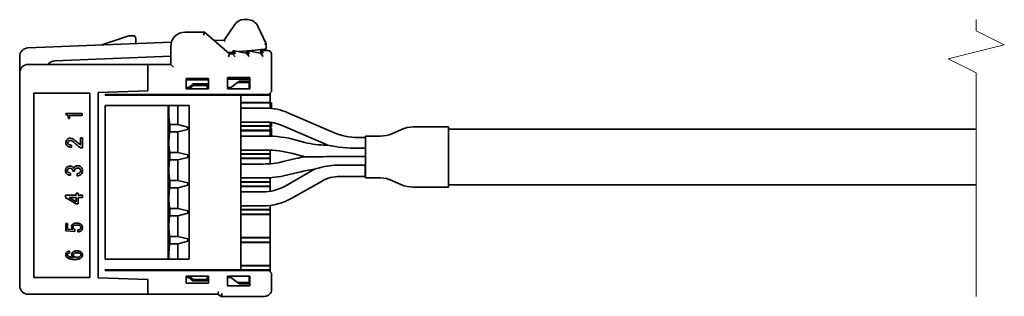
# Model space of a CAD drawing. Extents: x 64 to 777, y 258 to 360.
# Drawn here: x 64 to 134, y 341 to 360 of the extents above; entities that cross this region are included whole.
import ezdxf

# ---------------------------------------------------------------- set-up
doc = ezdxf.new("R2010")
doc.units = 0

msp = doc.modelspace()

# ---------------------------------------------------------------- linework, layer by layer
at = {"color": 7, "lineweight": 35, "ltscale": 0.006632}
msp.add_line((79.795105, 360.366211), (80.060379, 360.366211), dxfattribs=at)
at = {"color": 7, "lineweight": 35, "ltscale": 0.035}
msp.add_line((75.572083, 359.466187), (76.972076, 359.466187), dxfattribs=at)
at = {"color": 7, "lineweight": 35, "ltscale": 0.005334}
for p, q in [((76.972076, 359.466187), (76.897842, 359.266174)), ((78.772079, 357.916199), (78.69783, 357.716187))]:
    msp.add_line(p, q, dxfattribs=at)
at = {"color": 7, "lineweight": 35, "ltscale": 0.059385}
msp.add_line((76.972076, 359.466187), (78.772079, 357.916199), dxfattribs=at)
at = {"color": 7, "lineweight": 35, "ltscale": 0.033831}
msp.add_line((78.372086, 358.898193), (79.133926, 360.016602), dxfattribs=at)
at = {"color": 7, "lineweight": 35, "ltscale": 0.034704}
msp.add_line((80.785416, 359.904297), (81.372086, 358.646179), dxfattribs=at)
at = {"color": 7, "lineweight": 35, "ltscale": 0.256812}
msp.add_line((64.348206, 358.339142), (74.612564, 358.747833), dxfattribs=at)
at = {"color": 7, "lineweight": 35, "ltscale": 0.052724}
msp.add_line((71.572083, 359.216187), (69.572083, 358.547119), dxfattribs=at)
at = {"color": 7, "lineweight": 35, "ltscale": 0.009171}
msp.add_line((71.938934, 359.216187), (71.572083, 359.216187), dxfattribs=at)
at = {"color": 7, "lineweight": 35, "ltscale": 0.004774}
msp.add_line((72.072083, 358.946686), (72.037247, 359.13443), dxfattribs=at)
at = {"color": 7, "lineweight": 35, "ltscale": 0.0075}
for p, q in [((72.072083, 358.946686), (72.072083, 358.646667)), ((79.572083, 352.746216), (79.572083, 352.446198)), ((81.672089, 352.746216), (81.672089, 352.446198)), ((79.572083, 350.746216), (79.572083, 350.446198)), ((81.672089, 350.746216), (81.672089, 350.446198)), ((79.572083, 348.746216), (79.572083, 348.446198)), ((81.672089, 348.746216), (81.672089, 348.446198)), ((79.572083, 346.746216), (79.572083, 346.446198)), ((81.672089, 346.746216), (81.672089, 346.446198)), ((79.572083, 344.746216), (79.572083, 344.446198)), ((81.672089, 344.746216), (81.672089, 344.446198))]:
    msp.add_line(p, q, dxfattribs=at)
at = {"color": 7, "lineweight": 35, "ltscale": 0.017687}
msp.add_line((77.665146, 358.869385), (78.372086, 358.897522), dxfattribs=at)
at = {"color": 7, "lineweight": 35, "ltscale": 3.8e-05}
msp.add_line((78.372086, 358.896667), (78.372086, 358.898193), dxfattribs=at)
at = {"color": 7, "lineweight": 35, "ltscale": 0.002775}
msp.add_line((78.425919, 358.799591), (78.372086, 358.896667), dxfattribs=at)
at = {"color": 7, "lineweight": 35, "ltscale": 0.0325}
msp.add_line((74.572083, 357.166199), (74.572083, 358.466187), dxfattribs=at)
at = {"color": 7, "lineweight": 35, "ltscale": 0.003201}
msp.add_line((78.972076, 357.916199), (78.972076, 358.04422), dxfattribs=at)
at = {"color": 7, "lineweight": 35, "ltscale": 0.005857}
for p, q in [((78.972076, 358.04422), (79.172089, 357.922241)), ((79.172089, 357.922241), (79.09169, 358.142273)), ((79.972076, 358.04422), (80.172089, 357.922241)), ((80.172089, 357.922241), (80.09169, 358.142273))]:
    msp.add_line(p, q, dxfattribs=at)
at = {"color": 7, "lineweight": 35, "ltscale": 0.022446}
for p, q in [((79.09169, 358.142273), (79.972076, 357.966187)), ((80.09169, 358.142273), (80.972076, 357.966187))]:
    msp.add_line(p, q, dxfattribs=at)
at = {"color": 7, "lineweight": 35, "ltscale": 0.015883}
msp.add_line((80.040924, 358.139221), (79.408463, 358.078918), dxfattribs=at)
at = {"color": 7, "lineweight": 35, "ltscale": 0.001951}
msp.add_line((79.972076, 357.966187), (79.972076, 358.04422), dxfattribs=at)
at = {"color": 7, "lineweight": 35, "ltscale": 0.029816}
msp.add_line((81.272079, 358.256653), (80.084808, 358.143433), dxfattribs=at)
at = {"color": 7, "lineweight": 35, "ltscale": 0.0025}
for p, q in [((80.972076, 357.966187), (80.972076, 358.066193)), ((77.172089, 355.516174), (77.272079, 355.516174)), ((81.772079, 354.412659), (81.672089, 354.412659)), ((81.772079, 354.371826), (81.672089, 354.371826)), ((81.772079, 352.704926), (81.672089, 352.704926)), ((81.772079, 352.585815), (81.672089, 352.585815)), ((81.772079, 352.528625), (81.672089, 352.528625)), ((81.772079, 352.381531), (81.672089, 352.381531)), ((81.772079, 352.05188), (81.672089, 352.05188)), ((77.172089, 341.916199), (77.272079, 341.916199)), ((80.172089, 341.566193), (80.172089, 341.466187))]:
    msp.add_line(p, q, dxfattribs=at)
at = {"color": 7, "lineweight": 35, "ltscale": 0.005591}
for p, q in [((80.972076, 358.066193), (81.172089, 357.966187)), ((81.172089, 357.966187), (81.072083, 358.166199))]:
    msp.add_line(p, q, dxfattribs=at)
at = {"color": 7, "lineweight": 35, "ltscale": 0.01}
msp.add_line((81.072083, 358.166199), (81.472076, 358.166199), dxfattribs=at)
at = {"color": 7, "lineweight": 35, "ltscale": 0.002561}
msp.add_line((81.372086, 358.646179), (81.272079, 358.624023), dxfattribs=at)
at = {"color": 7, "lineweight": 35, "ltscale": 0.000238}
msp.add_line((81.28157, 358.257568), (81.272079, 358.256653), dxfattribs=at)
at = {"color": 7, "lineweight": 35, "ltscale": 0.007227}
msp.add_line((81.372086, 358.646179), (81.372086, 358.357117), dxfattribs=at)
at = {"color": 7, "lineweight": 35, "ltscale": 0.029336}
msp.add_line((63.772083, 356.566193), (63.772083, 357.739624), dxfattribs=at)
at = {"color": 7, "lineweight": 35, "ltscale": 0.207664}
msp.add_line((66.272079, 357.414948), (74.572083, 357.745422), dxfattribs=at)
at = {"color": 7, "lineweight": 35, "ltscale": 0.007702}
msp.add_line((78.972076, 358.037292), (78.665405, 358.008057), dxfattribs=at)
at = {"color": 7, "lineweight": 35, "ltscale": 0.005}
for p, q in [((78.772079, 357.916199), (78.972076, 357.916199)), ((72.922089, 357.166199), (72.922089, 356.966187)), ((72.922089, 340.916199), (72.922089, 340.716187))]:
    msp.add_line(p, q, dxfattribs=at)
at = {"color": 7, "lineweight": 35, "ltscale": 0.007071}
for p, q in [((78.972076, 357.916199), (79.172089, 357.716187)), ((74.572083, 357.166199), (74.772079, 356.966187)), ((81.772079, 355.216187), (81.572083, 355.016174)), ((81.572083, 342.416199), (81.772079, 342.216187))]:
    msp.add_line(p, q, dxfattribs=at)
at = {"color": 7, "lineweight": 35, "ltscale": 0.007887}
for p, q in [((80.172089, 357.722229), (79.972076, 357.966187)), ((81.172089, 357.722229), (80.972076, 357.966187))]:
    msp.add_line(p, q, dxfattribs=at)
at = {"color": 7, "lineweight": 35, "ltscale": 0.066251}
msp.add_line((81.772079, 357.866211), (81.772079, 355.216187), dxfattribs=at)
at = {"color": 7, "lineweight": 35, "ltscale": 0.00025}
for p, q in [((63.782085, 356.874664), (63.772083, 356.874664)), ((63.782085, 356.739807), (63.772083, 356.739807)), ((63.782085, 356.690796), (63.772083, 356.690796)), ((63.782085, 356.641724), (63.772083, 356.641724)), ((63.782085, 356.506897), (63.772083, 356.506897))]:
    msp.add_line(p, q, dxfattribs=at)
at = {"color": 7, "lineweight": 35, "ltscale": 0.21375}
for p, q in [((64.372086, 357.166199), (72.922089, 357.166199)), ((72.922089, 340.716187), (64.372086, 340.716187))]:
    msp.add_line(p, q, dxfattribs=at)
at = {"color": 7, "lineweight": 35, "ltscale": 0.04125}
msp.add_line((72.922089, 357.166199), (74.572083, 357.166199), dxfattribs=at)
at = {"color": 7, "lineweight": 35, "ltscale": 0.0425}
for p, q in [((72.922089, 355.266174), (72.922089, 356.966187)), ((79.572083, 354.446198), (79.572083, 352.746216)), ((79.572083, 352.446198), (79.572083, 350.746216)), ((79.572083, 350.446198), (79.572083, 348.746216)), ((79.572083, 348.446198), (79.572083, 346.746216)), ((79.572083, 346.446198), (79.572083, 344.746216)), ((79.572083, 344.446198), (79.572083, 342.746216))]:
    msp.add_line(p, q, dxfattribs=at)
at = {"color": 7, "lineweight": 35, "ltscale": 0.38125}
msp.add_line((63.772083, 341.316193), (63.772083, 356.566193), dxfattribs=at)
at = {"color": 7, "lineweight": 35, "ltscale": 0.01875}
for p, q in [((75.672089, 356.166199), (75.672089, 355.416199)), ((77.272079, 356.166199), (77.272079, 355.416199)), ((78.738754, 355.416199), (79.338745, 355.866211)), ((79.338745, 341.566193), (78.738754, 342.016174))]:
    msp.add_line(p, q, dxfattribs=at)
at = {"color": 7, "lineweight": 35, "ltscale": 0.04}
for p, q in [((75.672089, 356.166199), (77.272079, 356.166199)), ((75.672089, 356.151184), (77.272079, 356.151184)), ((75.672089, 356.081177), (77.272079, 356.081177)), ((75.672089, 356.066193), (77.272079, 356.066193)), ((78.622086, 356.216187), (80.222076, 356.216187)), ((80.222076, 356.201202), (78.622086, 356.201202)), ((80.222076, 356.131195), (78.622086, 356.131195)), ((78.622086, 356.116211), (80.222076, 356.116211)), ((75.672089, 355.416199), (77.272079, 355.416199)), ((78.622086, 355.416199), (80.222076, 355.416199)), ((75.672089, 342.016174), (77.272079, 342.016174)), ((78.622086, 342.016174), (80.222076, 342.016174)), ((75.672089, 341.516174), (77.272079, 341.516174)), ((78.622086, 341.316193), (80.222076, 341.316193))]:
    msp.add_line(p, q, dxfattribs=at)
at = {"color": 7, "lineweight": 35, "ltscale": 0.02}
for p, q in [((78.622086, 356.216187), (78.622086, 355.416199)), ((80.222076, 356.216187), (80.222076, 355.416199))]:
    msp.add_line(p, q, dxfattribs=at)
at = {"color": 7, "lineweight": 35, "ltscale": 0.004166}
msp.add_line((79.338745, 355.866211), (79.472076, 355.966187), dxfattribs=at)
at = {"color": 7, "lineweight": 35, "ltscale": 0.0175}
for p, q in [((79.472076, 355.966187), (80.172089, 355.966187)), ((78.622086, 342.016174), (78.622086, 341.316193)), ((80.222076, 342.016174), (80.222076, 341.316193)), ((80.172089, 341.466187), (79.472076, 341.466187))]:
    msp.add_line(p, q, dxfattribs=at)
at = {"color": 7, "lineweight": 35, "ltscale": 0.002499}
for p, q in [((80.172089, 355.966187), (80.172089, 355.866211)), ((77.172089, 355.766174), (77.172089, 355.666199)), ((77.172089, 341.766174), (77.172089, 341.666199))]:
    msp.add_line(p, q, dxfattribs=at)
at = {"color": 7, "lineweight": 35, "ltscale": 0.088804}
for p, q in [((69.372086, 355.142212), (72.922089, 355.266174)), ((72.922089, 341.766174), (69.372086, 341.890167))]:
    msp.add_line(p, q, dxfattribs=at)
at = {"color": 7, "lineweight": 35, "ltscale": 0.004313}
for p, q in [((75.672089, 355.516174), (75.844589, 355.516174)), ((75.672089, 341.916199), (75.844589, 341.916199))]:
    msp.add_line(p, q, dxfattribs=at)
at = {"color": 7, "lineweight": 35, "ltscale": 0.013334}
for p, q in [((75.729584, 355.416199), (76.13208, 355.766174)), ((76.13208, 341.666199), (75.729584, 342.016174))]:
    msp.add_line(p, q, dxfattribs=at)
at = {"color": 7, "lineweight": 35, "ltscale": 0.009525}
for p, q in [((76.169479, 355.666199), (75.881973, 355.416199)), ((75.881973, 342.016174), (76.169479, 341.766174))]:
    msp.add_line(p, q, dxfattribs=at)
at = {"color": 7, "lineweight": 35, "ltscale": 0.026}
for p, q in [((76.13208, 355.766174), (77.172089, 355.766174)), ((77.172089, 341.666199), (76.13208, 341.666199))]:
    msp.add_line(p, q, dxfattribs=at)
at = {"color": 7, "lineweight": 35, "ltscale": 0.002669}
for p, q in [((76.13208, 355.766174), (76.169479, 355.666199)), ((76.13208, 341.666199), (76.169479, 341.766174))]:
    msp.add_line(p, q, dxfattribs=at)
at = {"color": 7, "lineweight": 35, "ltscale": 0.025065}
for p, q in [((77.172089, 355.666199), (76.169479, 355.666199)), ((76.169479, 341.766174), (77.172089, 341.766174))]:
    msp.add_line(p, q, dxfattribs=at)
at = {"color": 7, "lineweight": 35, "ltscale": 0.00625}
for p, q in [((77.172089, 355.416199), (77.172089, 355.666199)), ((78.622086, 355.516174), (78.872086, 355.516174)), ((77.172089, 341.766174), (77.172089, 342.016174)), ((78.622086, 341.916199), (78.872086, 341.916199))]:
    msp.add_line(p, q, dxfattribs=at)
at = {"color": 7, "lineweight": 35, "ltscale": 0.020834}
for p, q in [((80.172089, 355.866211), (79.338745, 355.866211)), ((79.338745, 341.566193), (80.172089, 341.566193))]:
    msp.add_line(p, q, dxfattribs=at)
at = {"color": 7, "lineweight": 35, "ltscale": 0.01125}
for p, q in [((80.172089, 355.866211), (80.172089, 355.416199)), ((80.172089, 342.016174), (80.172089, 341.566193))]:
    msp.add_line(p, q, dxfattribs=at)
at = {"color": 7, "lineweight": 35, "ltscale": 0.00125}
for p, q in [((80.172089, 355.516174), (80.222076, 355.516174)), ((69.872086, 355.016174), (69.872086, 354.966187)), ((70.172089, 355.016174), (70.172089, 354.966187)), ((74.172089, 354.966187), (74.172089, 355.016174)), ((69.872086, 342.466187), (69.872086, 342.416199)), ((70.172089, 342.466187), (70.172089, 342.416199)), ((74.172089, 342.466187), (74.172089, 342.416199)), ((80.172089, 341.916199), (80.222076, 341.916199))]:
    msp.add_line(p, q, dxfattribs=at)
at = {"color": 7, "lineweight": 35, "ltscale": 0.33}
for p, q in [((64.772079, 355.116211), (64.772079, 341.916199)), ((68.772079, 341.916199), (68.772079, 355.116211))]:
    msp.add_line(p, q, dxfattribs=at)
at = {"color": 7, "lineweight": 35, "ltscale": 0.1}
for p, q in [((68.772079, 355.116211), (64.772079, 355.116211)), ((64.772079, 341.916199), (68.772079, 341.916199))]:
    msp.add_line(p, q, dxfattribs=at)
at = {"color": 7, "lineweight": 35, "ltscale": 0.331301}
msp.add_line((69.372086, 341.890167), (69.372086, 355.142212), dxfattribs=at)
at = {"color": 7, "lineweight": 35, "ltscale": 0.2925}
for p, q in [((69.872086, 355.016174), (81.572083, 355.016174)), ((69.872086, 342.416199), (81.572083, 342.416199))]:
    msp.add_line(p, q, dxfattribs=at)
at = {"color": 7, "lineweight": 35, "ltscale": 0.2425}
for p, q in [((69.872086, 354.966187), (79.572083, 354.966187)), ((69.872086, 342.466187), (79.572083, 342.466187))]:
    msp.add_line(p, q, dxfattribs=at)
at = {"color": 7, "lineweight": 35, "ltscale": 0.000353}
msp.add_line((70.682083, 355.016174), (70.672089, 355.006195), dxfattribs=at)
at = {"color": 7, "lineweight": 35, "ltscale": 0.001}
msp.add_line((70.672089, 354.966187), (70.672089, 355.006195), dxfattribs=at)
at = {"color": 7, "lineweight": 35, "ltscale": 0.013}
for p, q in [((79.572083, 354.966187), (79.572083, 354.446198)), ((81.672089, 354.966187), (81.672089, 354.446198))]:
    msp.add_line(p, q, dxfattribs=at)
at = {"color": 7, "lineweight": 35, "ltscale": 0.0525}
for p, q in [((79.572083, 354.966187), (81.672089, 354.966187)), ((81.672089, 354.446198), (79.572083, 354.446198)), ((81.672089, 354.421204), (79.572083, 354.421204)), ((81.672089, 352.771179), (79.572083, 352.771179)), ((79.572083, 352.746216), (81.672089, 352.746216)), ((81.672089, 352.446198), (79.572083, 352.446198)), ((81.672089, 352.421204), (79.572083, 352.421204)), ((81.672089, 350.771179), (79.572083, 350.771179)), ((79.572083, 350.746216), (81.672089, 350.746216)), ((81.672089, 350.446198), (79.572083, 350.446198)), ((81.672089, 350.421204), (79.572083, 350.421204)), ((81.672089, 348.771179), (79.572083, 348.771179)), ((79.572083, 348.746216), (81.672089, 348.746216)), ((81.672089, 348.446198), (79.572083, 348.446198)), ((81.672089, 348.421204), (79.572083, 348.421204)), ((81.672089, 346.771179), (79.572083, 346.771179)), ((79.572083, 346.746216), (81.672089, 346.746216)), ((81.672089, 346.446198), (79.572083, 346.446198)), ((81.672089, 346.421204), (79.572083, 346.421204)), ((81.672089, 344.771179), (79.572083, 344.771179)), ((79.572083, 344.746216), (81.672089, 344.746216)), ((81.672089, 344.446198), (79.572083, 344.446198)), ((81.672089, 344.421204), (79.572083, 344.421204)), ((81.672089, 342.771179), (79.572083, 342.771179)), ((79.572083, 342.746216), (81.672089, 342.746216)), ((79.572083, 342.466187), (81.672089, 342.466187))]:
    msp.add_line(p, q, dxfattribs=at)
at = {"color": 7, "lineweight": 35, "ltscale": 0.003751}
msp.add_line((81.672089, 355.116211), (81.672089, 354.966187), dxfattribs=at)
at = {"color": 7, "lineweight": 35, "ltscale": 0.15}
for p, q in [((75.872086, 354.216187), (69.872086, 354.216187)), ((69.872086, 343.216187), (75.872086, 343.216187))]:
    msp.add_line(p, q, dxfattribs=at)
at = {"color": 7, "lineweight": 35, "ltscale": 0.275}
for p, q in [((69.872086, 354.216187), (69.872086, 343.216187)), ((74.372086, 354.216187), (74.372086, 343.216187)), ((75.872086, 343.216187), (75.872086, 354.216187))]:
    msp.add_line(p, q, dxfattribs=at)
at = {"color": 7, "lineweight": 35, "ltscale": 0.0155}
msp.add_line((74.433792, 354.216187), (74.433792, 353.596191), dxfattribs=at)
at = {"color": 7, "lineweight": 35, "ltscale": 0.033913}
msp.add_line((75.072083, 354.216187), (75.072083, 352.85965), dxfattribs=at)
at = {"color": 7, "lineweight": 35, "ltscale": 0.044548}
for p, q in [((79.572083, 354.035767), (81.354019, 354.035767)), ((79.572083, 353.035767), (81.354019, 353.035767))]:
    msp.add_line(p, q, dxfattribs=at)
at = {"color": 7, "lineweight": 35, "ltscale": 0.000625}
for p, q in [((81.672089, 354.421204), (81.672089, 354.446198)), ((81.672089, 352.421204), (81.672089, 352.446198)), ((81.672089, 350.421204), (81.672089, 350.446198)), ((81.672089, 348.421204), (81.672089, 348.446198)), ((81.672089, 346.421204), (81.672089, 346.446198)), ((81.672089, 344.421204), (81.672089, 344.446198))]:
    msp.add_line(p, q, dxfattribs=at)
at = {"color": 7, "lineweight": 35, "ltscale": 0.009955}
msp.add_line((81.672089, 354.421204), (81.672089, 354.02301), dxfattribs=at)
at = {"color": 7, "lineweight": 35, "ltscale": 0.001021}
msp.add_line((81.772079, 354.371826), (81.772079, 354.412659), dxfattribs=at)
at = {"color": 7, "lineweight": 35, "ltscale": 0.008954}
msp.add_line((81.772079, 354.013672), (81.772079, 354.371826), dxfattribs=at)
at = {"color": 7, "lineweight": 35, "ltscale": 0.029457}
msp.add_line((67.066559, 353.661072), (68.244843, 353.661072), dxfattribs=at)
at = {"color": 7, "lineweight": 35, "ltscale": 0.002043}
msp.add_line((67.066559, 353.579346), (67.066559, 353.661072), dxfattribs=at)
at = {"color": 7, "lineweight": 35, "ltscale": 0.001532}
msp.add_line((67.257263, 353.30011), (67.257263, 353.361389), dxfattribs=at)
at = {"color": 7, "lineweight": 35, "ltscale": 0.002011}
msp.add_line((67.337723, 353.30011), (67.257263, 353.30011), dxfattribs=at)
at = {"color": 7, "lineweight": 35, "ltscale": 0.004994}
msp.add_line((67.337723, 353.499878), (67.337723, 353.30011), dxfattribs=at)
at = {"color": 7, "lineweight": 35, "ltscale": 0.022678}
msp.add_line((68.244843, 353.499878), (67.337723, 353.499878), dxfattribs=at)
at = {"color": 7, "lineweight": 35, "ltscale": 0.00403}
msp.add_line((68.244843, 353.661072), (68.244843, 353.499878), dxfattribs=at)
at = {"color": 7, "lineweight": 35, "ltscale": 0.087245}
for p, q in [((86.13443, 352.315369), (82.934158, 353.707092)), ((85.735641, 351.398315), (82.53537, 352.790039))]:
    msp.add_line(p, q, dxfattribs=at)
at = {"color": 7, "lineweight": 35, "ltscale": 0.013173}
for p, q in [((74.495514, 352.85965), (74.495514, 352.332733)), ((74.495514, 350.85965), (74.495514, 350.332733)), ((74.495514, 348.85965), (74.495514, 348.332733)), ((74.495514, 346.85965), (74.495514, 346.332733)), ((74.495514, 344.85965), (74.495514, 344.332733))]:
    msp.add_line(p, q, dxfattribs=at)
at = {"color": 7, "lineweight": 35, "ltscale": 0.014414}
for p, q in [((74.495514, 352.85965), (75.072083, 352.85965)), ((74.495514, 352.332733), (75.072083, 352.332733)), ((74.495514, 350.85965), (75.072083, 350.85965)), ((74.495514, 350.332733), (75.072083, 350.332733)), ((74.495514, 348.85965), (75.072083, 348.85965)), ((74.495514, 348.332733), (75.072083, 348.332733)), ((74.495514, 346.85965), (75.072083, 346.85965)), ((74.495514, 346.332733), (75.072083, 346.332733)), ((74.495514, 344.85965), (75.072083, 344.85965)), ((74.495514, 344.332733), (75.072083, 344.332733))]:
    msp.add_line(p, q, dxfattribs=at)
at = {"color": 7, "lineweight": 35, "ltscale": 0.018187}
for p, q in [((75.777328, 352.681213), (75.072083, 352.85965)), ((75.072083, 352.332733), (75.777328, 352.5112)), ((75.777328, 350.681213), (75.072083, 350.85965)), ((75.072083, 350.332733), (75.777328, 350.5112)), ((75.777328, 348.681213), (75.072083, 348.85965)), ((75.072083, 348.332733), (75.777328, 348.5112)), ((75.777328, 346.681213), (75.072083, 346.85965)), ((75.072083, 346.332733), (75.777328, 346.5112)), ((75.777328, 344.681213), (75.072083, 344.85965)), ((75.072083, 344.332733), (75.777328, 344.5112))]:
    msp.add_line(p, q, dxfattribs=at)
at = {"color": 7, "lineweight": 35, "ltscale": 0.00425}
for p, q in [((75.777328, 352.5112), (75.777328, 352.681213)), ((75.777328, 350.5112), (75.777328, 350.681213)), ((75.777328, 348.5112), (75.777328, 348.681213)), ((75.777328, 346.5112), (75.777328, 346.681213)), ((75.777328, 344.5112), (75.777328, 344.681213))]:
    msp.add_line(p, q, dxfattribs=at)
at = {"color": 7, "lineweight": 35, "ltscale": 0.006175}
msp.add_line((81.672089, 353.018188), (81.672089, 352.771179), dxfattribs=at)
at = {"color": 7, "lineweight": 35, "ltscale": 0.000624}
for p, q in [((81.672089, 352.746216), (81.672089, 352.771179)), ((81.672089, 350.746216), (81.672089, 350.771179)), ((81.672089, 348.746216), (81.672089, 348.771179)), ((81.672089, 346.746216), (81.672089, 346.771179)), ((81.672089, 344.746216), (81.672089, 344.771179)), ((81.672089, 342.746216), (81.672089, 342.771179))]:
    msp.add_line(p, q, dxfattribs=at)
at = {"color": 7, "lineweight": 35, "ltscale": 0.009796}
msp.add_line((81.672089, 352.421204), (81.672089, 352.029358), dxfattribs=at)
at = {"color": 7, "lineweight": 35, "ltscale": 0.00753}
msp.add_line((81.772079, 352.704926), (81.772079, 353.006134), dxfattribs=at)
at = {"color": 7, "lineweight": 35, "ltscale": 0.00143}
msp.add_line((81.772079, 352.528625), (81.772079, 352.585815), dxfattribs=at)
at = {"color": 7, "lineweight": 35, "ltscale": 0.003677}
msp.add_line((81.772079, 352.381531), (81.772079, 352.528625), dxfattribs=at)
at = {"color": 7, "lineweight": 35, "ltscale": 0.018922}
for p, q in [((90.362701, 352.207397), (91.054642, 352.51416)), ((90.362701, 348.864166), (91.054642, 348.557404))]:
    msp.add_line(p, q, dxfattribs=at)
at = {"color": 7, "lineweight": 35, "ltscale": 0.063794}
for p, q in [((94.416992, 352.685791), (91.865219, 352.685791)), ((94.416992, 348.385803), (91.865219, 348.385803))]:
    msp.add_line(p, q, dxfattribs=at)
at = {"color": 7, "lineweight": 35, "ltscale": 0.027982}
msp.add_line((94.416992, 352.685791), (94.416992, 351.566528), dxfattribs=at)
at = {"color": 7, "lineweight": 35}
for p, q in [((132.114182, 352.535767), (94.416992, 352.535767)), ((132.114182, 348.535767), (94.416992, 348.535767))]:
    msp.add_line(p, q, dxfattribs=at)
at = {"color": 7, "lineweight": 35, "ltscale": 0.003223}
msp.add_line((68.122238, 351.899445), (68.251144, 351.899445), dxfattribs=at)
at = {"color": 7, "lineweight": 35, "ltscale": 0.012771}
msp.add_line((68.122238, 351.388611), (68.122238, 351.899445), dxfattribs=at)
at = {"color": 7, "lineweight": 35, "ltscale": 0.017368}
msp.add_line((68.251144, 351.899445), (68.251144, 351.204742), dxfattribs=at)
at = {"color": 7, "lineweight": 35, "ltscale": 0.036827}
for p, q in [((75.072083, 352.332733), (75.072083, 350.85965)), ((75.072083, 350.332733), (75.072083, 348.85965)), ((75.072083, 348.332733), (75.072083, 346.85965)), ((75.072083, 346.332733), (75.072083, 344.85965))]:
    msp.add_line(p, q, dxfattribs=at)
at = {"color": 7, "lineweight": 35, "ltscale": 0.044242}
for p, q in [((79.572083, 352.035767), (81.341766, 352.035767)), ((79.572083, 351.035767), (81.341766, 351.035767))]:
    msp.add_line(p, q, dxfattribs=at)
at = {"color": 7, "lineweight": 35, "ltscale": 0.008241}
msp.add_line((81.772079, 352.05188), (81.772079, 352.381531), dxfattribs=at)
at = {"color": 7, "lineweight": 35, "ltscale": 0.015839}
for p, q in [((83.535446, 351.748474), (84.147629, 351.585358)), ((83.277939, 350.782227), (83.890121, 350.61908))]:
    msp.add_line(p, q, dxfattribs=at)
at = {"color": 7, "lineweight": 35, "ltscale": 0.012735}
for p, q in [((87.959137, 351.935791), (88.468521, 351.935791)), ((87.959137, 351.160248), (88.468521, 351.160248))]:
    msp.add_line(p, q, dxfattribs=at)
at = {"color": 7, "lineweight": 35, "ltscale": 0.019521}
msp.add_line((88.468521, 351.254913), (88.468521, 352.035767), dxfattribs=at)
at = {"color": 7, "lineweight": 35, "ltscale": 0.02709}
for p, q in [((89.552124, 352.035767), (88.468521, 352.035767)), ((89.552124, 349.035767), (88.468521, 349.035767))]:
    msp.add_line(p, q, dxfattribs=at)
at = {"color": 7, "lineweight": 35, "ltscale": 0.003915}
msp.add_line((67.482025, 351.388611), (67.482025, 351.231995), dxfattribs=at)
at = {"color": 7, "lineweight": 35, "ltscale": 0.004101}
msp.add_line((67.890671, 351.579346), (68.013275, 351.470367), dxfattribs=at)
at = {"color": 7, "lineweight": 35, "ltscale": 0.002882}
msp.add_line((68.251144, 351.204742), (68.135864, 351.204742), dxfattribs=at)
at = {"color": 7, "lineweight": 35, "ltscale": 0.006433}
msp.add_line((81.672089, 351.028503), (81.672089, 350.771179), dxfattribs=at)
at = {"color": 7, "lineweight": 35, "ltscale": 0.00219}
msp.add_line((85.679581, 351.384705), (85.767197, 351.384705), dxfattribs=at)
at = {"color": 7, "lineweight": 35, "ltscale": 0.000859}
msp.add_line((85.767197, 351.384705), (85.735641, 351.398315), dxfattribs=at)
at = {"color": 7, "lineweight": 35, "ltscale": 0.055479}
msp.add_line((88.468521, 351.254913), (88.468521, 349.035767), dxfattribs=at)
at = {"color": 7, "lineweight": 35, "ltscale": 0.079518}
msp.add_line((94.416992, 351.566528), (94.416992, 348.385803), dxfattribs=at)
at = {"color": 7, "lineweight": 35, "ltscale": 0.009113}
msp.add_line((81.672089, 350.421204), (81.672089, 350.056702), dxfattribs=at)
at = {"color": 7, "lineweight": 35, "ltscale": 0.023482}
for p, q in [((83.511688, 350.425598), (82.598557, 350.205566)), ((83.745956, 349.45343), (82.832809, 349.233398))]:
    msp.add_line(p, q, dxfattribs=at)
at = {"color": 7, "lineweight": 35, "ltscale": 0.054693}
msp.add_line((86.280807, 350.569641), (88.468521, 350.569641), dxfattribs=at)
at = {"color": 7, "lineweight": 35, "ltscale": 0.039925}
for p, q in [((81.169083, 350.035767), (79.572083, 350.035767)), ((81.169083, 349.035767), (79.572083, 349.035767))]:
    msp.add_line(p, q, dxfattribs=at)
at = {"color": 7, "lineweight": 35, "ltscale": 0.060246}
msp.add_line((84.821747, 349.655701), (82.729233, 348.460419), dxfattribs=at)
at = {"color": 7, "lineweight": 35, "ltscale": 0.000364}
msp.add_line((84.821747, 349.655701), (84.835541, 349.6604), dxfattribs=at)
at = {"color": 7, "lineweight": 35, "ltscale": 0.044395}
for p, q in [((88.457123, 349.953857), (86.681305, 349.953857)), ((88.457123, 349.153198), (86.681305, 349.153198))]:
    msp.add_line(p, q, dxfattribs=at)
at = {"color": 7, "lineweight": 35, "ltscale": 0.020016}
msp.add_line((88.457123, 349.153198), (88.457123, 349.953857), dxfattribs=at)
at = {"color": 7, "lineweight": 35, "ltscale": 0.000285}
msp.add_line((88.468521, 349.754547), (88.457123, 349.754547), dxfattribs=at)
at = {"color": 7, "lineweight": 35, "ltscale": 0.003822}
msp.add_line((67.403351, 349.387238), (67.403351, 349.234344), dxfattribs=at)
at = {"color": 7, "lineweight": 35, "ltscale": 0.001042}
msp.add_line((67.577103, 349.512329), (67.577103, 349.554016), dxfattribs=at)
at = {"color": 7, "lineweight": 35, "ltscale": 0.002954}
msp.add_line((67.695251, 349.512329), (67.577103, 349.512329), dxfattribs=at)
at = {"color": 7, "lineweight": 35, "ltscale": 0.00139}
for p, q in [((67.695251, 349.567932), (67.695251, 349.512329)), ((67.938492, 349.201904), (67.882889, 349.201904))]:
    msp.add_line(p, q, dxfattribs=at)
at = {"color": 7, "lineweight": 35, "ltscale": 0.001216}
msp.add_line((67.882889, 349.366394), (67.931534, 349.366394), dxfattribs=at)
at = {"color": 7, "lineweight": 35, "ltscale": 0.004112}
for p, q in [((67.882889, 349.201904), (67.882889, 349.366394)), ((68.251236, 347.80423), (68.251236, 347.63974))]:
    msp.add_line(p, q, dxfattribs=at)
at = {"color": 7, "lineweight": 35, "ltscale": 0.007061}
msp.add_line((81.672089, 349.053619), (81.672089, 348.771179), dxfattribs=at)
at = {"color": 7, "lineweight": 35, "ltscale": 0.008487}
msp.add_line((81.672089, 348.421204), (81.672089, 348.081726), dxfattribs=at)
at = {"color": 7, "lineweight": 35, "ltscale": 0.060604}
msp.add_line((85.33017, 348.794495), (83.225235, 347.592102), dxfattribs=at)
at = {"color": 7, "lineweight": 35, "ltscale": 0.019112}
msp.add_line((67.04892, 347.80423), (67.8134, 347.80423), dxfattribs=at)
at = {"color": 7, "lineweight": 35, "ltscale": 0.003996}
msp.add_line((67.04892, 347.644379), (67.04892, 347.80423), dxfattribs=at)
at = {"color": 7, "lineweight": 35, "ltscale": 0.02223}
msp.add_line((67.806442, 347.178741), (67.04892, 347.644379), dxfattribs=at)
at = {"color": 7, "lineweight": 35, "ltscale": 0.012683}
msp.add_line((67.8134, 347.63974), (67.306061, 347.63974), dxfattribs=at)
at = {"color": 7, "lineweight": 35, "ltscale": 0.014839}
msp.add_line((67.306061, 347.63974), (67.8134, 347.331635), dxfattribs=at)
at = {"color": 7, "lineweight": 35, "ltscale": 0.003288}
msp.add_line((67.8134, 347.950165), (67.944931, 347.950165), dxfattribs=at)
at = {"color": 7, "lineweight": 35, "ltscale": 0.003648}
for p, q in [((67.8134, 347.80423), (67.8134, 347.950165)), ((67.944931, 347.950165), (67.944931, 347.80423))]:
    msp.add_line(p, q, dxfattribs=at)
at = {"color": 7, "lineweight": 35, "ltscale": 0.007703}
msp.add_line((67.8134, 347.331635), (67.8134, 347.63974), dxfattribs=at)
at = {"color": 7, "lineweight": 35, "ltscale": 0.007658}
for p, q in [((67.944931, 347.80423), (68.251236, 347.80423)), ((68.251236, 347.63974), (67.944931, 347.63974))]:
    msp.add_line(p, q, dxfattribs=at)
at = {"color": 7, "lineweight": 35, "ltscale": 0.011525}
msp.add_line((67.944931, 347.63974), (67.944931, 347.178741), dxfattribs=at)
at = {"color": 7, "lineweight": 35, "ltscale": 0.038941}
for p, q in [((81.129715, 348.035767), (79.572083, 348.035767)), ((81.129715, 347.035767), (79.572083, 347.035767))]:
    msp.add_line(p, q, dxfattribs=at)
at = {"color": 7, "lineweight": 35, "ltscale": 0.003462}
msp.add_line((67.944931, 347.178741), (67.806442, 347.178741), dxfattribs=at)
at = {"color": 7, "lineweight": 35, "ltscale": 0.007489}
msp.add_line((81.672089, 347.07074), (81.672089, 346.771179), dxfattribs=at)
at = {"color": 7, "lineweight": 35, "ltscale": 0.041251}
for p, q in [((81.672089, 346.421204), (81.672089, 344.771179)), ((81.672089, 344.421204), (81.672089, 342.771179))]:
    msp.add_line(p, q, dxfattribs=at)
at = {"color": 7, "lineweight": 35, "ltscale": 0.002913}
msp.add_line((67.059311, 345.787231), (67.175827, 345.787231), dxfattribs=at)
at = {"color": 7, "lineweight": 35, "ltscale": 0.013435}
msp.add_line((67.059311, 345.249817), (67.059311, 345.787231), dxfattribs=at)
at = {"color": 7, "lineweight": 35, "ltscale": 0.010312}
msp.add_line((67.175827, 345.787231), (67.175827, 345.374756), dxfattribs=at)
at = {"color": 7, "lineweight": 35, "ltscale": 0.016494}
msp.add_line((67.718018, 345.212891), (67.059311, 345.249817), dxfattribs=at)
at = {"color": 7, "lineweight": 35, "ltscale": 0.010034}
msp.add_line((67.175827, 345.374756), (67.576431, 345.350128), dxfattribs=at)
at = {"color": 7, "lineweight": 35, "ltscale": 0.003278}
msp.add_line((67.718018, 345.343994), (67.718018, 345.212891), dxfattribs=at)
at = {"color": 7, "lineweight": 35, "ltscale": 0.00354}
for p, q in [((67.921173, 345.183899), (67.921173, 345.3255)), ((67.336334, 343.805695), (67.336334, 343.664093))]:
    msp.add_line(p, q, dxfattribs=at)
at = {"color": 7, "lineweight": 35, "ltscale": 0.027914}
msp.add_line((75.072083, 344.332733), (75.072083, 343.216187), dxfattribs=at)
at = {"color": 7, "lineweight": 35, "ltscale": 0.0095}
msp.add_line((74.433792, 343.596191), (74.433792, 343.216187), dxfattribs=at)
at = {"color": 7, "lineweight": 35, "ltscale": 0.007001}
for p, q in [((79.572083, 342.746216), (79.572083, 342.466187)), ((81.672089, 342.746216), (81.672089, 342.466187))]:
    msp.add_line(p, q, dxfattribs=at)
at = {"color": 7, "lineweight": 35, "ltscale": 0.000868}
msp.add_line((70.672089, 342.466187), (70.672089, 342.431458), dxfattribs=at)
at = {"color": 7, "lineweight": 35, "ltscale": 0.000531}
msp.add_line((70.672089, 342.431458), (70.686844, 342.416199), dxfattribs=at)
at = {"color": 7, "lineweight": 35, "ltscale": 0.0125}
for p, q in [((75.672089, 342.016174), (75.672089, 341.516174)), ((77.272079, 342.016174), (77.272079, 341.516174))]:
    msp.add_line(p, q, dxfattribs=at)
at = {"color": 7, "lineweight": 35, "ltscale": 0.00375}
msp.add_line((81.672089, 342.466187), (81.672089, 342.316193), dxfattribs=at)
at = {"color": 7, "lineweight": 35, "ltscale": 0.02875}
msp.add_line((81.772079, 342.216187), (81.772079, 341.066193), dxfattribs=at)
at = {"color": 7, "lineweight": 35, "ltscale": 0.021249}
msp.add_line((72.922089, 340.916199), (72.922089, 341.766174), dxfattribs=at)
at = {"color": 7, "lineweight": 35, "ltscale": 0.004167}
msp.add_line((79.472076, 341.466187), (79.338745, 341.566193), dxfattribs=at)
at = {"color": 7, "lineweight": 35, "ltscale": 0.006295}
for p, q in [((71.196625, 340.716187), (70.944824, 340.716187)), ((74.993378, 340.716187), (74.741577, 340.716187))]:
    msp.add_line(p, q, dxfattribs=at)
at = {"color": 7, "lineweight": 35, "ltscale": 0.002136}
msp.add_line((71.282059, 340.716187), (71.196625, 340.716187), dxfattribs=at)
at = {"color": 7, "lineweight": 35, "ltscale": 0.000899}
for p, q in [((71.318024, 340.716187), (71.282059, 340.716187)), ((72.30806, 340.716187), (72.272095, 340.716187)), ((74.396179, 340.716187), (74.360214, 340.716187)), ((75.096786, 340.716187), (75.060822, 340.716187))]:
    msp.add_line(p, q, dxfattribs=at)
at = {"color": 7, "lineweight": 35, "ltscale": 0.005845}
msp.add_line((72.168671, 340.716187), (71.93486, 340.716187), dxfattribs=at)
at = {"color": 7, "lineweight": 35, "ltscale": 0.002586}
for p, q in [((72.272095, 340.716187), (72.168671, 340.716187)), ((74.360214, 340.716187), (74.25679, 340.716187))]:
    msp.add_line(p, q, dxfattribs=at)
at = {"color": 7, "lineweight": 35, "ltscale": 0.125}
msp.add_line((77.922089, 340.716187), (72.922089, 340.716187), dxfattribs=at)
at = {"color": 7, "lineweight": 35, "ltscale": 0.002923}
msp.add_line((73.967575, 340.716187), (73.850662, 340.716187), dxfattribs=at)
at = {"color": 7, "lineweight": 35, "ltscale": 0.002922}
msp.add_line((74.084473, 340.716187), (73.967575, 340.716187), dxfattribs=at)
at = {"color": 7, "lineweight": 35, "ltscale": 0.004308}
msp.add_line((74.25679, 340.716187), (74.084473, 340.716187), dxfattribs=at)
at = {"color": 7, "lineweight": 35, "ltscale": 0.001686}
msp.add_line((75.060822, 340.716187), (74.993378, 340.716187), dxfattribs=at)
at = {"color": 7, "lineweight": 35, "ltscale": 0.000481}
msp.add_line((75.114777, 340.716187), (75.095551, 340.716187), dxfattribs=at)
at = {"color": 7, "lineweight": 35, "ltscale": 0.005189}
msp.add_line((77.977478, 340.916199), (77.922089, 340.716187), dxfattribs=at)
at = {"color": 7, "lineweight": 35, "ltscale": 0.007289}
msp.add_line((78.172089, 340.566193), (77.922089, 340.716187), dxfattribs=at)
at = {"color": 7, "lineweight": 35, "ltscale": 0.005188}
msp.add_line((78.227478, 340.766174), (78.172089, 340.566193), dxfattribs=at)
at = {"color": 7, "lineweight": 35, "ltscale": 0.0775}
msp.add_line((81.272079, 340.566193), (78.172089, 340.566193), dxfattribs=at)
at = {"color": 7, "lineweight": 13}
msp.add_lwpolyline([(132.114166, 340.566193), (132.114166, 356.566193), (130.114166, 357.566193), (134.114166, 358.566193), (132.114166, 359.566193), (132.114166, 360.366211)], dxfattribs=at)
at = {"color": 7, "lineweight": 35}
for points in [[(74.433792, 353.596191), (74.434799, 353.492584), (74.437775, 353.390198), (74.442642, 353.291443), (74.449371, 353.196228), (74.457535, 353.108704), (74.467255, 353.026489), (74.477753, 352.954712), (74.489426, 352.889099), (74.495514, 352.85965)], [(67.638672, 351.599762), (67.599548, 351.633667), (67.579102, 351.648804), (67.546112, 351.669678), (67.511292, 351.687134), (67.475433, 351.700623), (67.437668, 351.710236), (67.418533, 351.713226), (67.379852, 351.715546)], [(74.495514, 352.332733), (74.474442, 352.216492), (74.455948, 352.068359), (74.442093, 351.891449), (74.434677, 351.693665), (74.434906, 351.486969), (74.437988, 351.38501), (74.443008, 351.285583), (74.449707, 351.192078), (74.45813, 351.103088), (74.467651, 351.023499), (74.478561, 350.949768), (74.495514, 350.85965)], [(67.482025, 351.231995), (67.421341, 351.234528), (67.39003, 351.237823), (67.343292, 351.246063), (67.309662, 351.254913), (67.277756, 351.266113), (67.235855, 351.285706), (67.209412, 351.301758), (67.192795, 351.313904), (67.161911, 351.340942)], [(67.243637, 351.463562), (67.269745, 351.441528), (67.284058, 351.43219), (67.303772, 351.421753), (67.324371, 351.413025), (67.351898, 351.404053), (67.380035, 351.397583), (67.436493, 351.39035), (67.482025, 351.388611)], [(68.135864, 351.204742), (68.093384, 351.219299), (68.066788, 351.233093), (68.041107, 351.248627), (68.008057, 351.27124), (67.94516, 351.320526)], [(74.495514, 350.332733), (74.474442, 350.216492), (74.455948, 350.068359), (74.442093, 349.891449), (74.434677, 349.693665), (74.434906, 349.486969), (74.437988, 349.38501), (74.443008, 349.285583), (74.449707, 349.192078), (74.45813, 349.103088), (74.467651, 349.023499), (74.478561, 348.949768), (74.495514, 348.85965)], [(67.04892, 349.560974), (67.051147, 349.608398), (67.054184, 349.631531), (67.061478, 349.666595), (67.072388, 349.700378), (67.086853, 349.73291), (67.105148, 349.763306), (67.115768, 349.777557), (67.139267, 349.80423)], [(67.361664, 349.887634), (67.401718, 349.886047), (67.451294, 349.878906), (67.47316, 349.873474), (67.494568, 349.866272), (67.515244, 349.857178), (67.547272, 349.837646), (67.570145, 349.818115)], [(68.077484, 349.693024), (68.058487, 349.709229), (68.031647, 349.724915), (68.014343, 349.732056), (67.978149, 349.742004), (67.941147, 349.747253), (67.903748, 349.748627)], [(68.167831, 349.818115), (68.193909, 349.788544), (68.205292, 349.772461), (68.220505, 349.74707), (68.233383, 349.72049), (68.243805, 349.69281), (68.252014, 349.664368), (68.259506, 349.625702), (68.262634, 349.599579), (68.265137, 349.547089)], [(67.222656, 349.449768), (67.253464, 349.425903), (67.288589, 349.408844), (67.326004, 349.397675), (67.351547, 349.392609), (67.403351, 349.387238)], [(74.495514, 348.332733), (74.474442, 348.216492), (74.455948, 348.068359), (74.442093, 347.891449), (74.434677, 347.693665), (74.434906, 347.486969), (74.437988, 347.38501), (74.443008, 347.285583), (74.449707, 347.192078), (74.45813, 347.103088), (74.467651, 347.023499), (74.478561, 346.949768), (74.495514, 346.85965)], [(74.495514, 346.332733), (74.474442, 346.216492), (74.455948, 346.068359), (74.442093, 345.891449), (74.434677, 345.693665), (74.434906, 345.486969), (74.437988, 345.38501), (74.443008, 345.285583), (74.449707, 345.192078), (74.45813, 345.103088), (74.467651, 345.023499), (74.478561, 344.949768), (74.495514, 344.85965)], [(67.551804, 345.713348), (67.580368, 345.738098), (67.595749, 345.749176), (67.620209, 345.763794), (67.658981, 345.781464), (67.687927, 345.791321), (67.717606, 345.79895), (67.750412, 345.805054), (67.783447, 345.809021), (67.847305, 345.811829)], [(67.588745, 345.522522), (67.5914, 345.491577), (67.594727, 345.47644), (67.605881, 345.447571), (67.622101, 345.42099), (67.642288, 345.397522), (67.659592, 345.381958), (67.678146, 345.36792), (67.718018, 345.343994)], [(67.847305, 345.670258), (67.784805, 345.667542), (67.752914, 345.663605), (67.707397, 345.653717), (67.68512, 345.646088), (67.663757, 345.6362), (67.650192, 345.628296), (67.625687, 345.608704)], [(67.847305, 345.811829), (67.909637, 345.809021), (67.941589, 345.805237), (67.989197, 345.795929), (68.023499, 345.786102), (68.056076, 345.773865), (68.088104, 345.758362), (68.118576, 345.739929), (68.137848, 345.726105), (68.173584, 345.694885)], [(68.093552, 345.596375), (68.069748, 345.616394), (68.056763, 345.625061), (68.035995, 345.636139), (68.003357, 345.649139), (67.978012, 345.656372), (67.952225, 345.661804), (67.894119, 345.668793), (67.847305, 345.670258)], [(67.921173, 345.3255), (67.974335, 345.328766), (68.00058, 345.333191), (68.03891, 345.344452), (68.074615, 345.362274), (68.105865, 345.387085)], [(68.259308, 345.485565), (68.257462, 345.446167), (68.255081, 345.426605), (68.249344, 345.397583), (68.235275, 345.355591), (68.22554, 345.335571), (68.205322, 345.304718), (68.185898, 345.28241)], [(68.185898, 345.28241), (68.15683, 345.25708), (68.141205, 345.245758), (68.107864, 345.22644), (68.072372, 345.211243), (68.035629, 345.199585), (67.99791, 345.191589), (67.972427, 345.187958), (67.921173, 345.183899)], [(74.495514, 344.332733), (74.474442, 344.216492), (74.455948, 344.068359), (74.442093, 343.891449), (74.434677, 343.693665), (74.433792, 343.596191)], [(67.674927, 343.202393), (67.595657, 343.20459), (67.556137, 343.207672), (67.479706, 343.217407), (67.407944, 343.232422), (67.371567, 343.242737), (67.334412, 343.25528), (67.279022, 343.278534), (67.226364, 343.307373), (67.201523, 343.32373), (67.162262, 343.353943), (67.133194, 343.38092)], [(67.336334, 343.664093), (67.297531, 343.661926), (67.278351, 343.658813), (67.250214, 343.651306), (67.223846, 343.638916), (67.200912, 343.621002)], [(67.213211, 343.473267), (67.247208, 343.445099), (67.284973, 343.422241), (67.322189, 343.405212), (67.361191, 343.391052), (67.406464, 343.37796), (67.451569, 343.367554), (67.509109, 343.357208), (67.547684, 343.351868), (67.625687, 343.343994)], [(67.625687, 343.343994), (67.587097, 343.369995), (67.56929, 343.384338), (67.544052, 343.408691), (67.526871, 343.429169), (67.511932, 343.451294), (67.499878, 343.475159), (67.491104, 343.500427), (67.487244, 343.517792), (67.484085, 343.553284)], [(67.557968, 343.719482), (67.591415, 343.747925), (67.609665, 343.760132), (67.648331, 343.780182), (67.688385, 343.795166), (67.729553, 343.805786), (67.761368, 343.811401), (67.7939, 343.815186), (67.859619, 343.817993)], [(67.859619, 343.676392), (67.794937, 343.673767), (67.762451, 343.669861), (67.715042, 343.659882), (67.692398, 343.652344), (67.670654, 343.642517), (67.65686, 343.634552), (67.631836, 343.614838)], [(68.173584, 343.331665), (68.14682, 343.308167), (68.109741, 343.28363), (68.086136, 343.271179), (68.036835, 343.250671), (67.985733, 343.235107), (67.941345, 343.224945), (67.89801, 343.217224), (67.841064, 343.210022), (67.781601, 343.205414), (67.674927, 343.202393)], [(67.834991, 343.356293), (67.895065, 343.358643), (67.953003, 343.366302), (67.981064, 343.372528), (68.009506, 343.381104), (68.037506, 343.392212), (68.064285, 343.405975), (68.081223, 343.416748), (68.112015, 343.442474)], [(67.859619, 343.817993), (67.921921, 343.815735), (67.953583, 343.812622), (68.00087, 343.804932), (68.03537, 343.796692), (68.068634, 343.786163), (68.100677, 343.772705), (68.131241, 343.756165), (68.162796, 343.733887), (68.185898, 343.713348)], [(68.105865, 343.621002), (68.085678, 343.63678), (68.062744, 343.648193), (68.038605, 343.656799), (68.013763, 343.663147), (67.962875, 343.671387), (67.928421, 343.674377), (67.859619, 343.676392)]]:
    msp.add_lwpolyline(points, dxfattribs=at)
for centre, radius, start, end in [((79.795105, 359.566193), 0.8, 90.000003, 145.737358), ((80.060379, 359.566193), 0.8, 25.000002, 90.000003), ((75.572083, 358.466187), 1, 90.000003, 180.000009), ((71.938934, 359.116211), 0.1, 10.510024, 90.000003), ((64.372086, 357.739624), 0.6, 92.280186, 179.999991), ((79.074722, 358.043701), 0.102662, 157.805893, 179.702782), ((79.072083, 358.04422), 0.1, 106.472254, 157.499996), ((79.072235, 358.043396), 0.100833, 78.885236, 106.413753), ((80.072876, 358.043884), 0.100835, 152.269956, 179.80447), ((80.074722, 358.043701), 0.102662, 157.80592, 179.702755), ((80.072083, 358.04422), 0.1, 106.472254, 157.499996), ((80.072235, 358.043396), 0.100833, 78.885236, 106.413753), ((81.072311, 358.06604), 0.100277, 132.300054, 179.897156), ((81.072174, 358.066101), 0.100138, 90.065579, 179.934422), ((81.072266, 358.065826), 0.100411, 90.120549, 123.532003), ((81.272079, 358.357117), 0.1, 275.448002, 360), ((81.472076, 357.866211), 0.3, 0, 90.000003), ((66.295959, 356.81543), 0.6, 92.280186, 144.223679), ((64.372086, 356.566193), 0.6, 90.000003, 179.999991), ((81.354004, 350.073456), 3.962334, 66.497274, 89.999941), ((67.043503, 353.365082), 0.215579, 42.537868, 83.857531), ((67.054703, 353.374176), 0.202239, 356.38501, 42.785459), ((81.354004, 350.073456), 2.96233, 66.497274, 89.999941), ((91.865219, 350.685791), 2, 90.000003, 113.909141), ((67.395325, 351.570251), 0.321485, 136.668902, 183.232232), ((67.372391, 351.584076), 0.294729, 88.549919, 135.561415), ((67.373886, 351.532013), 0.183403, 88.139199, 135.264329), ((67.386917, 351.446472), 0.432399, 49.819728, 90.934543), ((64.546387, 348.000397), 4.898217, 46.941237, 50.441732), ((81.341766, 343.516846), 8.518919, 75.077822, 89.999996), ((87.959137, 356.511353), 4.575571, 246.497269, 269.999943), ((89.552124, 354.035767), 2, 269.999997, 293.909129), ((67.360199, 351.548615), 0.28681, 179.304391, 226.32171), ((67.330719, 351.557556), 0.127839, 179.403115, 227.195783), ((67.338013, 351.564392), 0.134967, 134.314823, 182.326521), ((53.656414, 335.950531), 20.985781, 47.08786, 48.219899), ((68.603882, 352.144135), 0.895915, 228.763352, 237.482539), ((81.341766, 343.516846), 7.51892, 75.077829, 89.999996), ((85.679581, 357.333923), 5.949206, 255.077844, 269.999997), ((87.970093, 362.062653), 10.902633, 258.343194, 269.942433), ((86.280762, 338.934143), 11.820386, 100.454051, 103.54814), ((85.679581, 357.333923), 6.949188, 255.07781, 257.166052), ((84.832031, 383.807312), 33.256283, 268.800726, 271.460374), ((86.280396, 327.326996), 23.24264, 89.998985, 91.481225), ((67.345673, 349.58667), 0.300502, 86.959646, 133.492031), ((67.321259, 349.570099), 0.146905, 135.956855, 183.541434), ((67.351944, 349.531067), 0.19649, 87.171471, 133.986141), ((67.378174, 349.511047), 0.216435, 48.348792, 94.356727), ((67.41304, 349.547455), 0.164426, 2.297288, 48.990638), ((67.447784, 349.685059), 0.180452, 9.2003, 47.398347), ((67.887436, 349.639648), 0.271855, 134.971669, 164.162203), ((67.901657, 349.614441), 0.300502, 86.959646, 133.492031), ((67.864639, 349.566711), 0.169465, 132.018937, 179.593732), ((67.890396, 349.542786), 0.20556, 86.289707, 132.88409), ((67.931534, 349.577087), 0.337861, 45.568816, 92.351637), ((67.935516, 349.556519), 0.197296, 357.271541, 43.881708), ((81.169083, 356.137817), 6.102033, 269.999997, 283.548149), ((86.280792, 338.934021), 10.820511, 97.749399, 103.548127), ((86.598114, 344.47879), 5.473073, 93.323764, 108.78624), ((86.681824, 342.881287), 7.072598, 90.00421, 93.250462), ((67.350311, 349.553528), 0.301188, 178.585992, 225.525569), ((67.390503, 349.591064), 0.356349, 225.141057, 272.06307), ((67.324692, 349.561127), 0.150594, 180.056986, 227.501488), ((67.936203, 349.57373), 0.207194, 268.7139, 315.671563), ((67.938889, 349.508057), 0.306241, 269.92421, 318.269634), ((67.975388, 349.542816), 0.157415, 313.758779, 1.548499), ((67.934784, 349.537262), 0.330003, 314.952836, 1.701913), ((81.169083, 356.137817), 7.102033, 269.999997, 283.548149), ((86.68132, 346.429138), 2.724081, 90.00018, 119.735921), ((89.552124, 347.035767), 2, 66.090864, 90.000003), ((81.1297, 351.26062), 3.224826, 270.000161, 299.735909), ((91.865219, 350.385803), 2, 246.090866, 269.999997), ((81.1297, 351.26062), 4.224835, 270.000161, 299.735936), ((67.701782, 345.555359), 0.217598, 133.50912, 180.545618), ((67.739655, 345.546875), 0.255393, 178.564176, 230.31972), ((67.705536, 345.523224), 0.116726, 133.052071, 180.351668), ((67.997879, 345.486023), 0.145348, 2.24292, 49.067987), ((68.00354, 345.480591), 0.138935, 317.571176, 4.567362), ((67.975494, 345.491699), 0.283591, 358.760167, 45.726259), ((67.309036, 343.55777), 0.249429, 178.204731, 225.1632), ((67.259293, 343.576202), 0.199641, 136.510797, 183.03432), ((67.339233, 343.483856), 0.321287, 90.514568, 134.372606), ((67.293655, 343.55896), 0.117311, 179.761235, 226.814153), ((67.258224, 343.562531), 0.081783, 134.428641, 182.161026), ((67.713287, 343.549805), 0.229513, 132.466902, 179.127926), ((67.711517, 343.529419), 0.116565, 133.009533, 180.37515), ((67.728333, 343.528748), 0.133346, 180.037465, 227.498442), ((67.820786, 343.622559), 0.265851, 226.46416, 273.053966), ((68.021667, 343.524597), 0.127457, 1.83099, 48.871503), ((68.033463, 343.527405), 0.11541, 312.76652, 0.617919), ((67.996414, 343.527527), 0.263297, 312.128058, 358.901278), ((68.001816, 343.534058), 0.257156, 357.433662, 44.245846), ((64.372086, 341.316193), 0.6, 180.000009, 269.999997), ((81.272079, 341.066193), 0.5, 269.999997, 360)]:
    msp.add_arc(centre, radius, start, end, dxfattribs=at)

doc.saveas('drawing.dxf')
